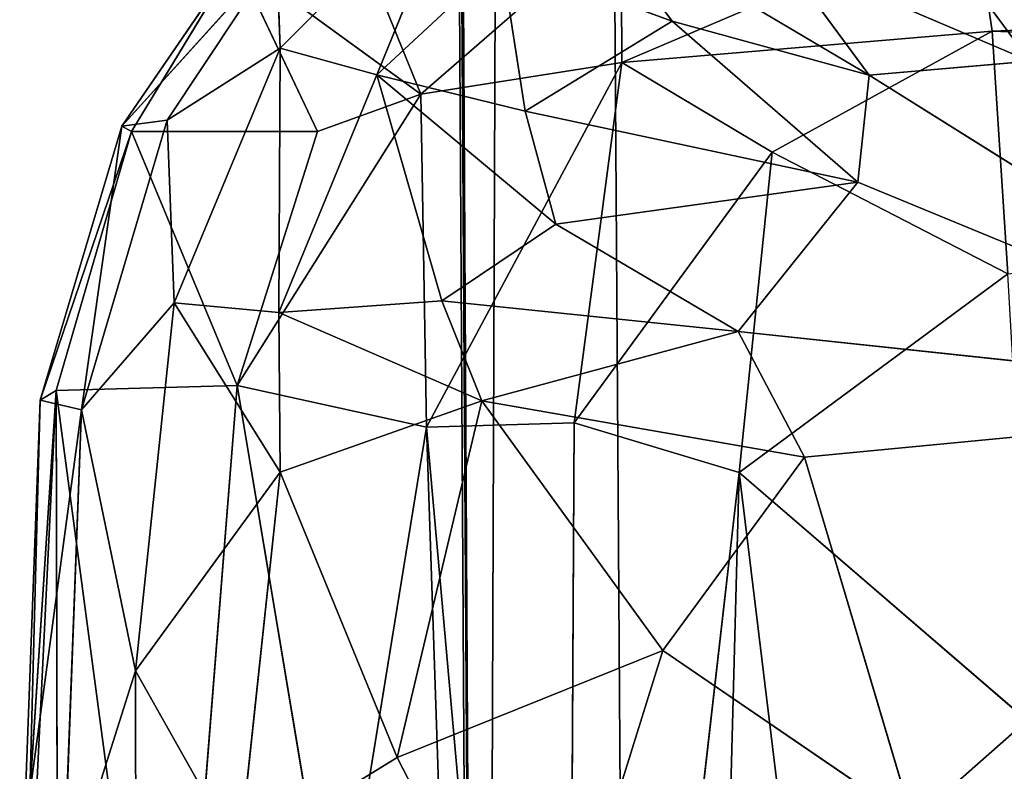
# Model space of a CAD drawing. Extents: x -330 to 332, y -342 to 336.
# Drawn here: x -262 to -255, y -121 to -116 of the extents above; entities that cross this region are included whole.
import ezdxf

# ---------------------------------------------------------------- set-up
doc = ezdxf.new("R2010")
doc.units = 0
doc.layers.get('0').update_dxf_attribs({"color": 13, "linetype": 'CONTINUOUS'})

# ---------------------------------------------------------------- blocks, each defined once
blk = doc.blocks.new('LINE003_1')
for p, q in [((-209036.2, 61927.8, 470340.9), (-208429.2, -45172.5, 475177.1)), ((-208429.2, -45172.5, 475177.1), (-208031.9, 60034, 469420.9)), ((-208031.9, 60034, 469420.9), (-207362, -38761.1, 473846.1)), ((-208462.6, -43574.2, 482759.3), (-209013.8, 50539.7, 478624.9)), ((-209013.8, 50539.7, 478624.9), (-208429.2, -45172.5, 475177.1))]:
    blk.add_line(p, q)
mesh = blk.add_polyface()
corners = [(-209036.2, 61927.8, 470340.9), (-208429.2, -45172.5, 475177.1), (-209013.8, 50539.7, 478624.9)]
mesh.append_faces([[corners[k] for k in face] for face in [(0, 1, 2)]])
mesh = blk.add_polyface()
corners = [(-209036.2, 61927.8, 470340.9), (-208031.9, 60034, 469420.9), (-208429.2, -45172.5, 475177.1)]
mesh.append_faces([[corners[k] for k in face] for face in [(0, 1, 2)]])
mesh = blk.add_polyface()
corners = [(-207362, -38761.1, 473846.1), (-208429.2, -45172.5, 475177.1), (-208031.9, 60034, 469420.9)]
mesh.append_faces([[corners[k] for k in face] for face in [(0, 1, 2)]])
mesh = blk.add_polyface()
corners = [(-200410.2, -41535.4, 473925.3), (-208031.9, 60034, 469420.9), (-200543.4, 51908, 469682.7)]
mesh.append_faces([[corners[k] for k in face] for face in [(0, 1, 2)]])
mesh = blk.add_polyface()
corners = [(-200410.2, -41535.4, 473925.3), (-207362, -38761.1, 473846.1), (-208031.9, 60034, 469420.9)]
mesh.append_faces([[corners[k] for k in face] for face in [(0, 1, 2)]])
mesh = blk.add_polyface()
corners = [(-209013.8, 50539.7, 478624.9), (-208429.2, -45172.5, 475177.1), (-208462.6, -43574.2, 482759.3)]
mesh.append_faces([[corners[k] for k in face] for face in [(0, 1, 2)]])
mesh = blk.add_polyface()
corners = [(-175733.9, -40583.7, 482636.6), (-209013.8, 50539.7, 478624.9), (-208462.6, -43574.2, 482759.3)]
mesh.append_faces([[corners[k] for k in face] for face in [(0, 1, 2)]])
mesh = blk.add_polyface()
corners = [(-175733.9, -40583.7, 482636.6), (-176242.8, 45008.5, 478865.6), (-209013.8, 50539.7, 478624.9)]
mesh.append_faces([[corners[k] for k in face] for face in [(0, 1, 2)]])
blk = doc.blocks.new('BOX002_1')
for p, q in [((-208575.8, -20168.3, 485185.2), (-209878.9, -21476.6, 485215)), ((-208575.8, -20168.3, 485185.2), (-209185.4, -21667.9, 483853.4)), ((-205517.8, -20199.7, 482612.2), (-204507.3, -21571, 481587.4)), ((-208872.1, -21805.9, 491902.8), (-209409.1, -20483.5, 490210.6)), ((-205658.5, -21669.5, 481800.1), (-207676.9, -20474, 483410)), ((-207676.9, -20474, 483410), (-207069.5, -21283.4, 482473.8)), ((-207431.6, -21579.9, 492622), (-204902.6, -20502.1, 492811.7)), ((-204902.6, -20502.1, 492811.7), (-204775.7, -21354.6, 493206.7)), ((-208872.1, -21805.9, 491902.8), (-207436.2, -20556.8, 492039.3)), ((-207436.2, -20556.8, 492039.3), (-207431.6, -21579.9, 492622)), ((-211013.6, -22036.1, 488706.8), (-209904.3, -20808.2, 487022.7)), ((-209904.3, -20808.2, 487022.7), (-210689.3, -21993.1, 486867.6)), ((-209878.9, -21476.6, 485215), (-209904.3, -20808.2, 487022.7)), ((-206296.4, -20806.2, 482438.4), (-205658.5, -21669.5, 481800.1)), ((-206296.4, -20806.2, 482438.4), (-204507.3, -21571, 481587.4)), ((-210196.8, -20842.1, 489647.9), (-211013.6, -22036.1, 488706.8)), ((-210944.9, -22073.8, 489715.5), (-210196.8, -20842.1, 489647.9)), ((-208872.1, -21805.9, 491902.8), (-210196.8, -20842.1, 489647.9)), ((-210196.8, -20842.1, 489647.9), (-209611.7, -22073.9, 491312.7)), ((-209185.4, -21667.9, 483853.4), (-208292.3, -20836.3, 483777.1)), ((-207069.5, -21283.4, 482473.8), (-208292.3, -20836.3, 483777.1)), ((-208292.3, -20836.3, 483777.1), (-208123.6, -21927.3, 482676.4)), ((-204775.7, -21354.6, 493206.7), (-194048.2, -20936, 493992.3)), ((-208123.6, -21927.3, 482676.4), (-207069.5, -21283.4, 482473.8)), ((-207069.5, -21283.4, 482473.8), (-205658.5, -21669.5, 481800.1)), ((-205738.6, -22438.1, 481592.7), (-207069.5, -21283.4, 482473.8)), ((-207431.6, -21579.9, 492622), (-204775.7, -21354.6, 493206.7)), ((-204775.7, -21354.6, 493206.7), (-206353.4, -22221.9, 493127.2)), ((-204775.7, -21354.6, 493206.7), (-192844.5, -21815.9, 494322.3)), ((-204775.7, -21354.6, 493206.7), (-204664.4, -23094.8, 493525.1)), ((-210689.3, -21993.1, 486867.6), (-209878.9, -21476.6, 485215)), ((-209878.9, -21476.6, 485215), (-210638.3, -23302.8, 485166.7)), ((-209878.9, -21476.6, 485215), (-209889.1, -23370.1, 483802.1)), ((-209185.4, -21667.9, 483853.4), (-209878.9, -21476.6, 485215)), ((-207431.6, -21579.9, 492622), (-208872.1, -21805.9, 491902.8)), ((-208829.6, -24191.8, 492585.6), (-207431.6, -21579.9, 492622)), ((-207431.6, -21579.9, 492622), (-207771.5, -24161.3, 493021.5)), ((-206353.4, -22221.9, 493127.2), (-207431.6, -21579.9, 492622)), ((-205658.5, -21669.5, 481800.1), (-204507.3, -21571, 481587.4)), ((-209889.1, -23370.1, 483802.1), (-209185.4, -21667.9, 483853.4)), ((-208720.3, -23287.2, 482712), (-209185.4, -21667.9, 483853.4)), ((-209185.4, -21667.9, 483853.4), (-207903.5, -22737.8, 482385.9)), ((-208123.6, -21927.3, 482676.4), (-209185.4, -21667.9, 483853.4)), ((-205658.5, -21669.5, 481800.1), (-205738.6, -22438.1, 481592.7)), ((-201931.2, -24005.6, 480828.5), (-205658.5, -21669.5, 481800.1)), ((-208872.1, -21805.9, 491902.8), (-210187.3, -23893.6, 491440.8)), ((-209611.7, -22073.9, 491312.7), (-208872.1, -21805.9, 491902.8)), ((-208872.1, -21805.9, 491902.8), (-208829.6, -24191.8, 492585.6)), ((-205738.6, -22438.1, 481592.7), (-208123.6, -21927.3, 482676.4)), ((-207903.5, -22737.8, 482385.9), (-208123.6, -21927.3, 482676.4)), ((-210689.3, -21993.1, 486867.6), (-211302.3, -24068.7, 486847.8)), ((-210689.3, -21993.1, 486867.6), (-211013.6, -22036.1, 488706.8)), ((-210638.3, -23302.8, 485166.7), (-210689.3, -21993.1, 486867.6)), ((-211598.1, -24000, 488789), (-211013.6, -22036.1, 488706.8)), ((-210944.9, -22073.8, 489715.5), (-211598.1, -24000, 488789)), ((-210944.9, -22073.8, 489715.5), (-211485, -23930.5, 489816.6)), ((-211302.3, -24068.7, 486847.8), (-211013.6, -22036.1, 488706.8)), ((-211013.6, -22036.1, 488706.8), (-210944.9, -22073.8, 489715.5)), ((-210187.3, -23893.6, 491440.8), (-210944.9, -22073.8, 489715.5)), ((-210944.9, -22073.8, 489715.5), (-209611.7, -22073.9, 491312.7)), ((-210187.3, -23893.6, 491440.8), (-209611.7, -22073.9, 491312.7)), ((-207771.5, -24161.3, 493021.5), (-206353.4, -22221.9, 493127.2)), ((-206353.4, -22221.9, 493127.2), (-206589.3, -24517.8, 493358.3)), ((-204664.4, -23094.8, 493525.1), (-206353.4, -22221.9, 493127.2)), ((-207903.5, -22737.8, 482385.9), (-205738.6, -22438.1, 481592.7)), ((-205738.6, -22438.1, 481592.7), (-206595.8, -23506.9, 481726.2)), ((-205738.6, -22438.1, 481592.7), (-201931.2, -24005.6, 480828.5)), ((-208720.3, -23287.2, 482712), (-207903.5, -22737.8, 482385.9)), ((-207903.5, -22737.8, 482385.9), (-206595.8, -23506.9, 481726.2)), ((-204664.4, -23094.8, 493525.1), (-206589.3, -24517.8, 493358.3)), ((-211302.3, -24068.7, 486847.8), (-210638.3, -23302.8, 485166.7)), ((-210638.3, -23302.8, 485166.7), (-210915.1, -25939.9, 485175.2)), ((-210638.3, -23302.8, 485166.7), (-209879.1, -24514.8, 483741)), ((-209889.1, -23370.1, 483802.1), (-210638.3, -23302.8, 485166.7)), ((-208720.3, -23287.2, 482712), (-209889.1, -23370.1, 483802.1)), ((-206595.8, -23506.9, 481726.2), (-208720.3, -23287.2, 482712)), ((-208434.8, -24003.6, 482486.2), (-208720.3, -23287.2, 482712)), ((-209879.1, -24514.8, 483741), (-209889.1, -23370.1, 483802.1)), ((-209889.1, -23370.1, 483802.1), (-208434.8, -24003.6, 482486.2)), ((-208434.8, -24003.6, 482486.2), (-206595.8, -23506.9, 481726.2)), ((-206595.8, -23506.9, 481726.2), (-206122.6, -24408.8, 481557.4)), ((-201931.2, -24005.6, 480828.5), (-206595.8, -23506.9, 481726.2)), ((-211485, -23930.5, 489816.6), (-210187.3, -23893.6, 491440.8)), ((-210187.3, -23893.6, 491440.8), (-210674.4, -30022.1, 491305.8)), ((-208829.6, -24191.8, 492585.6), (-210187.3, -23893.6, 491440.8)), ((-210187.3, -23893.6, 491440.8), (-209475.4, -28157.7, 492398.1)), ((-211485, -23930.5, 489816.6), (-211746, -27909.3, 489072)), ((-211684.8, -28031, 489655.2), (-211485, -23930.5, 489816.6)), ((-211485, -23930.5, 489816.6), (-211598.1, -24000, 488789)), ((-210674.4, -30022.1, 491305.8), (-211485, -23930.5, 489816.6)), ((-211485, -23930.5, 489816.6), (-211471.7, -29018.8, 490194.2)), ((-211746, -27909.3, 489072), (-211598.1, -24000, 488789)), ((-211674.3, -26819.1, 488199.8), (-211598.1, -24000, 488789)), ((-211598.1, -24000, 488789), (-211302.3, -24068.7, 486847.8)), ((-208434.8, -24003.6, 482486.2), (-209879.1, -24514.8, 483741)), ((-209041.6, -26559.9, 482687.5), (-208434.8, -24003.6, 482486.2)), ((-208434.8, -24003.6, 482486.2), (-206122.6, -24408.8, 481557.4)), ((-207136.1, -25792.7, 481831.8), (-208434.8, -24003.6, 482486.2)), ((-206122.6, -24408.8, 481557.4), (-201931.2, -24005.6, 480828.5)), ((-205345.2, -27016.6, 481410), (-201931.2, -24005.6, 480828.5)), ((-211302.3, -24068.7, 486847.8), (-211674.3, -26819.1, 488199.8)), ((-211302.3, -24068.7, 486847.8), (-211436, -27587.9, 486786)), ((-210915.1, -25939.9, 485175.2), (-211302.3, -24068.7, 486847.8)), ((-209475.4, -28157.7, 492398.1), (-208829.6, -24191.8, 492585.6)), ((-207771.5, -24161.3, 493021.5), (-208829.6, -24191.8, 492585.6)), ((-208630.9, -30162.3, 493008.8), (-208829.6, -24191.8, 492585.6)), ((-207834.3, -35386.4, 493553.5), (-208829.6, -24191.8, 492585.6)), ((-207771.5, -24161.3, 493021.5), (-207834.3, -35386.4, 493553.5)), ((-206589.3, -24517.8, 493358.3), (-207771.5, -24161.3, 493021.5)), ((-206122.6, -24408.8, 481557.4), (-207136.1, -25792.7, 481831.8)), ((-205345.2, -27016.6, 481410), (-206122.6, -24408.8, 481557.4)), ((-210915.1, -25939.9, 485175.2), (-209879.1, -24514.8, 483741)), ((-209879.1, -24514.8, 483741), (-210173.1, -27257, 483817.8)), ((-209879.1, -24514.8, 483741), (-209041.6, -26559.9, 482687.5)), ((-206589.3, -24517.8, 493358.3), (-207834.3, -35386.4, 493553.5)), ((-206797, -32364.1, 493681.7), (-206589.3, -24517.8, 493358.3)), ((-206589.3, -24517.8, 493358.3), (-205359.3, -34629.8, 494015.8)), ((-204478.6, -26337.3, 493763.6), (-206589.3, -24517.8, 493358.3)), ((-207136.1, -25792.7, 481831.8), (-209041.6, -26559.9, 482687.5)), ((-208003.5, -28574.1, 482287.1), (-207136.1, -25792.7, 481831.8)), ((-207136.1, -25792.7, 481831.8), (-205345.2, -27016.6, 481410)), ((-211436, -27587.9, 486786), (-210915.1, -25939.9, 485175.2)), ((-210910.7, -28911.1, 485200.8), (-210915.1, -25939.9, 485175.2)), ((-210915.1, -25939.9, 485175.2), (-210173.1, -27257, 483817.8)), ((-209041.6, -26559.9, 482687.5), (-210173.1, -27257, 483817.8)), ((-208003.5, -28574.1, 482287.1), (-209041.6, -26559.9, 482687.5))]:
    blk.add_line(p, q)
mesh = blk.add_polyface()
corners = [(-208575.8, -20168.3, 485185.2), (-209878.9, -21476.6, 485215), (-209904.3, -20808.2, 487022.7)]
mesh.append_faces([[corners[k] for k in face] for face in [(0, 1, 2)]])
mesh = blk.add_polyface()
corners = [(-208575.8, -20168.3, 485185.2), (-209185.4, -21667.9, 483853.4), (-209878.9, -21476.6, 485215)]
mesh.append_faces([[corners[k] for k in face] for face in [(0, 1, 2)]])
mesh = blk.add_polyface()
corners = [(-208575.8, -20168.3, 485185.2), (-208292.3, -20836.3, 483777.1), (-209185.4, -21667.9, 483853.4)]
mesh.append_faces([[corners[k] for k in face] for face in [(0, 1, 2)]])
mesh = blk.add_polyface()
corners = [(-202629.9, -20178.9, 482402.6), (-204507.3, -21571, 481587.4), (-205517.8, -20199.7, 482612.2)]
mesh.append_faces([[corners[k] for k in face] for face in [(0, 1, 2)]])
mesh = blk.add_polyface()
corners = [(-204507.3, -21571, 481587.4), (-206296.4, -20806.2, 482438.4), (-205517.8, -20199.7, 482612.2)]
mesh.append_faces([[corners[k] for k in face] for face in [(0, 1, 2)]])
mesh = blk.add_polyface()
corners = [(-209409.1, -20483.5, 490210.6), (-210196.8, -20842.1, 489647.9), (-208872.1, -21805.9, 491902.8)]
mesh.append_faces([[corners[k] for k in face] for face in [(0, 1, 2)]])
mesh = blk.add_polyface()
corners = [(-207436.2, -20556.8, 492039.3), (-209409.1, -20483.5, 490210.6), (-208872.1, -21805.9, 491902.8)]
mesh.append_faces([[corners[k] for k in face] for face in [(0, 1, 2)]])
mesh = blk.add_polyface()
corners = [(-207069.5, -21283.4, 482473.8), (-208292.3, -20836.3, 483777.1), (-207676.9, -20474, 483410)]
mesh.append_faces([[corners[k] for k in face] for face in [(0, 1, 2)]])
mesh = blk.add_polyface()
corners = [(-205658.5, -21669.5, 481800.1), (-207676.9, -20474, 483410), (-206296.4, -20806.2, 482438.4)]
mesh.append_faces([[corners[k] for k in face] for face in [(0, 1, 2)]])
mesh = blk.add_polyface()
corners = [(-207676.9, -20474, 483410), (-205658.5, -21669.5, 481800.1), (-207069.5, -21283.4, 482473.8)]
mesh.append_faces([[corners[k] for k in face] for face in [(0, 1, 2)]])
mesh = blk.add_polyface()
corners = [(-204902.6, -20502.1, 492811.7), (-207436.2, -20556.8, 492039.3), (-207431.6, -21579.9, 492622)]
mesh.append_faces([[corners[k] for k in face] for face in [(0, 1, 2)]])
mesh = blk.add_polyface()
corners = [(-204775.7, -21354.6, 493206.7), (-204902.6, -20502.1, 492811.7), (-207431.6, -21579.9, 492622)]
mesh.append_faces([[corners[k] for k in face] for face in [(0, 1, 2)]])
mesh = blk.add_polyface()
corners = [(-194048.2, -20936, 493992.3), (-204902.6, -20502.1, 492811.7), (-204775.7, -21354.6, 493206.7)]
mesh.append_faces([[corners[k] for k in face] for face in [(0, 1, 2)]])
mesh = blk.add_polyface()
corners = [(-207431.6, -21579.9, 492622), (-207436.2, -20556.8, 492039.3), (-208872.1, -21805.9, 491902.8)]
mesh.append_faces([[corners[k] for k in face] for face in [(0, 1, 2)]])
mesh = blk.add_polyface()
corners = [(-209904.3, -20808.2, 487022.7), (-210689.3, -21993.1, 486867.6), (-211013.6, -22036.1, 488706.8)]
mesh.append_faces([[corners[k] for k in face] for face in [(0, 1, 2)]])
mesh = blk.add_polyface()
corners = [(-209904.3, -20808.2, 487022.7), (-211013.6, -22036.1, 488706.8), (-210196.8, -20842.1, 489647.9)]
mesh.append_faces([[corners[k] for k in face] for face in [(0, 1, 2)]])
mesh = blk.add_polyface()
corners = [(-209904.3, -20808.2, 487022.7), (-209878.9, -21476.6, 485215), (-210689.3, -21993.1, 486867.6)]
mesh.append_faces([[corners[k] for k in face] for face in [(0, 1, 2)]])
mesh = blk.add_polyface()
corners = [(-204507.3, -21571, 481587.4), (-205658.5, -21669.5, 481800.1), (-206296.4, -20806.2, 482438.4)]
mesh.append_faces([[corners[k] for k in face] for face in [(0, 1, 2)]])
mesh = blk.add_polyface()
corners = [(-210196.8, -20842.1, 489647.9), (-211013.6, -22036.1, 488706.8), (-210944.9, -22073.8, 489715.5)]
mesh.append_faces([[corners[k] for k in face] for face in [(0, 1, 2)]])
mesh = blk.add_polyface()
corners = [(-210196.8, -20842.1, 489647.9), (-210944.9, -22073.8, 489715.5), (-209611.7, -22073.9, 491312.7)]
mesh.append_faces([[corners[k] for k in face] for face in [(0, 1, 2)]])
mesh = blk.add_polyface()
corners = [(-210196.8, -20842.1, 489647.9), (-209611.7, -22073.9, 491312.7), (-208872.1, -21805.9, 491902.8)]
mesh.append_faces([[corners[k] for k in face] for face in [(0, 1, 2)]])
mesh = blk.add_polyface()
corners = [(-208123.6, -21927.3, 482676.4), (-209185.4, -21667.9, 483853.4), (-208292.3, -20836.3, 483777.1)]
mesh.append_faces([[corners[k] for k in face] for face in [(0, 1, 2)]])
mesh = blk.add_polyface()
corners = [(-207069.5, -21283.4, 482473.8), (-208123.6, -21927.3, 482676.4), (-208292.3, -20836.3, 483777.1)]
mesh.append_faces([[corners[k] for k in face] for face in [(0, 1, 2)]])
mesh = blk.add_polyface()
corners = [(-192844.5, -21815.9, 494322.3), (-194048.2, -20936, 493992.3), (-204775.7, -21354.6, 493206.7)]
mesh.append_faces([[corners[k] for k in face] for face in [(0, 1, 2)]])
mesh = blk.add_polyface()
corners = [(-205738.6, -22438.1, 481592.7), (-208123.6, -21927.3, 482676.4), (-207069.5, -21283.4, 482473.8)]
mesh.append_faces([[corners[k] for k in face] for face in [(0, 1, 2)]])
mesh = blk.add_polyface()
corners = [(-205658.5, -21669.5, 481800.1), (-205738.6, -22438.1, 481592.7), (-207069.5, -21283.4, 482473.8)]
mesh.append_faces([[corners[k] for k in face] for face in [(0, 1, 2)]])
mesh = blk.add_polyface()
corners = [(-204775.7, -21354.6, 493206.7), (-207431.6, -21579.9, 492622), (-206353.4, -22221.9, 493127.2)]
mesh.append_faces([[corners[k] for k in face] for face in [(0, 1, 2)]])
mesh = blk.add_polyface()
corners = [(-204664.4, -23094.8, 493525.1), (-204775.7, -21354.6, 493206.7), (-206353.4, -22221.9, 493127.2)]
mesh.append_faces([[corners[k] for k in face] for face in [(0, 1, 2)]])
mesh = blk.add_polyface()
corners = [(-192844.5, -21815.9, 494322.3), (-204775.7, -21354.6, 493206.7), (-204664.4, -23094.8, 493525.1)]
mesh.append_faces([[corners[k] for k in face] for face in [(0, 1, 2)]])
mesh = blk.add_polyface()
corners = [(-209878.9, -21476.6, 485215), (-210638.3, -23302.8, 485166.7), (-210689.3, -21993.1, 486867.6)]
mesh.append_faces([[corners[k] for k in face] for face in [(0, 1, 2)]])
mesh = blk.add_polyface()
corners = [(-209878.9, -21476.6, 485215), (-209889.1, -23370.1, 483802.1), (-210638.3, -23302.8, 485166.7)]
mesh.append_faces([[corners[k] for k in face] for face in [(0, 1, 2)]])
mesh = blk.add_polyface()
corners = [(-209878.9, -21476.6, 485215), (-209185.4, -21667.9, 483853.4), (-209889.1, -23370.1, 483802.1)]
mesh.append_faces([[corners[k] for k in face] for face in [(0, 1, 2)]])
mesh = blk.add_polyface()
corners = [(-207431.6, -21579.9, 492622), (-208872.1, -21805.9, 491902.8), (-208829.6, -24191.8, 492585.6)]
mesh.append_faces([[corners[k] for k in face] for face in [(0, 1, 2)]])
mesh = blk.add_polyface()
corners = [(-207431.6, -21579.9, 492622), (-208829.6, -24191.8, 492585.6), (-207771.5, -24161.3, 493021.5)]
mesh.append_faces([[corners[k] for k in face] for face in [(0, 1, 2)]])
mesh = blk.add_polyface()
corners = [(-206353.4, -22221.9, 493127.2), (-207431.6, -21579.9, 492622), (-207771.5, -24161.3, 493021.5)]
mesh.append_faces([[corners[k] for k in face] for face in [(0, 1, 2)]])
mesh = blk.add_polyface()
corners = [(-201931.2, -24005.6, 480828.5), (-205658.5, -21669.5, 481800.1), (-204507.3, -21571, 481587.4)]
mesh.append_faces([[corners[k] for k in face] for face in [(0, 1, 2)]])
mesh = blk.add_polyface()
corners = [(-208720.3, -23287.2, 482712), (-209889.1, -23370.1, 483802.1), (-209185.4, -21667.9, 483853.4)]
mesh.append_faces([[corners[k] for k in face] for face in [(0, 1, 2)]])
mesh = blk.add_polyface()
corners = [(-207903.5, -22737.8, 482385.9), (-208720.3, -23287.2, 482712), (-209185.4, -21667.9, 483853.4)]
mesh.append_faces([[corners[k] for k in face] for face in [(0, 1, 2)]])
mesh = blk.add_polyface()
corners = [(-209185.4, -21667.9, 483853.4), (-208123.6, -21927.3, 482676.4), (-207903.5, -22737.8, 482385.9)]
mesh.append_faces([[corners[k] for k in face] for face in [(0, 1, 2)]])
mesh = blk.add_polyface()
corners = [(-201931.2, -24005.6, 480828.5), (-205738.6, -22438.1, 481592.7), (-205658.5, -21669.5, 481800.1)]
mesh.append_faces([[corners[k] for k in face] for face in [(0, 1, 2)]])
mesh = blk.add_polyface()
corners = [(-208829.6, -24191.8, 492585.6), (-208872.1, -21805.9, 491902.8), (-210187.3, -23893.6, 491440.8)]
mesh.append_faces([[corners[k] for k in face] for face in [(0, 1, 2)]])
mesh = blk.add_polyface()
corners = [(-208872.1, -21805.9, 491902.8), (-209611.7, -22073.9, 491312.7), (-210187.3, -23893.6, 491440.8)]
mesh.append_faces([[corners[k] for k in face] for face in [(0, 1, 2)]])
mesh = blk.add_polyface()
corners = [(-205738.6, -22438.1, 481592.7), (-207903.5, -22737.8, 482385.9), (-208123.6, -21927.3, 482676.4)]
mesh.append_faces([[corners[k] for k in face] for face in [(0, 1, 2)]])
mesh = blk.add_polyface()
corners = [(-210689.3, -21993.1, 486867.6), (-211302.3, -24068.7, 486847.8), (-211013.6, -22036.1, 488706.8)]
mesh.append_faces([[corners[k] for k in face] for face in [(0, 1, 2)]])
mesh = blk.add_polyface()
corners = [(-210689.3, -21993.1, 486867.6), (-210638.3, -23302.8, 485166.7), (-211302.3, -24068.7, 486847.8)]
mesh.append_faces([[corners[k] for k in face] for face in [(0, 1, 2)]])
mesh = blk.add_polyface()
corners = [(-211013.6, -22036.1, 488706.8), (-211302.3, -24068.7, 486847.8), (-211598.1, -24000, 488789)]
mesh.append_faces([[corners[k] for k in face] for face in [(0, 1, 2)]])
mesh = blk.add_polyface()
corners = [(-211013.6, -22036.1, 488706.8), (-211598.1, -24000, 488789), (-210944.9, -22073.8, 489715.5)]
mesh.append_faces([[corners[k] for k in face] for face in [(0, 1, 2)]])
mesh = blk.add_polyface()
corners = [(-210944.9, -22073.8, 489715.5), (-211598.1, -24000, 488789), (-211485, -23930.5, 489816.6)]
mesh.append_faces([[corners[k] for k in face] for face in [(0, 1, 2)]])
mesh = blk.add_polyface()
corners = [(-210944.9, -22073.8, 489715.5), (-211485, -23930.5, 489816.6), (-210187.3, -23893.6, 491440.8)]
mesh.append_faces([[corners[k] for k in face] for face in [(0, 1, 2)]])
mesh = blk.add_polyface()
corners = [(-210944.9, -22073.8, 489715.5), (-210187.3, -23893.6, 491440.8), (-209611.7, -22073.9, 491312.7)]
mesh.append_faces([[corners[k] for k in face] for face in [(0, 1, 2)]])
mesh = blk.add_polyface()
corners = [(-206353.4, -22221.9, 493127.2), (-207771.5, -24161.3, 493021.5), (-206589.3, -24517.8, 493358.3)]
mesh.append_faces([[corners[k] for k in face] for face in [(0, 1, 2)]])
mesh = blk.add_polyface()
corners = [(-204664.4, -23094.8, 493525.1), (-206353.4, -22221.9, 493127.2), (-206589.3, -24517.8, 493358.3)]
mesh.append_faces([[corners[k] for k in face] for face in [(0, 1, 2)]])
mesh = blk.add_polyface()
corners = [(-205738.6, -22438.1, 481592.7), (-206595.8, -23506.9, 481726.2), (-207903.5, -22737.8, 482385.9)]
mesh.append_faces([[corners[k] for k in face] for face in [(0, 1, 2)]])
mesh = blk.add_polyface()
corners = [(-201931.2, -24005.6, 480828.5), (-206595.8, -23506.9, 481726.2), (-205738.6, -22438.1, 481592.7)]
mesh.append_faces([[corners[k] for k in face] for face in [(0, 1, 2)]])
mesh = blk.add_polyface()
corners = [(-206595.8, -23506.9, 481726.2), (-208720.3, -23287.2, 482712), (-207903.5, -22737.8, 482385.9)]
mesh.append_faces([[corners[k] for k in face] for face in [(0, 1, 2)]])
mesh = blk.add_polyface()
corners = [(-204478.6, -26337.3, 493763.6), (-204664.4, -23094.8, 493525.1), (-206589.3, -24517.8, 493358.3)]
mesh.append_faces([[corners[k] for k in face] for face in [(0, 1, 2)]])
mesh = blk.add_polyface()
corners = [(-210638.3, -23302.8, 485166.7), (-210915.1, -25939.9, 485175.2), (-211302.3, -24068.7, 486847.8)]
mesh.append_faces([[corners[k] for k in face] for face in [(0, 1, 2)]])
mesh = blk.add_polyface()
corners = [(-210638.3, -23302.8, 485166.7), (-209879.1, -24514.8, 483741), (-210915.1, -25939.9, 485175.2)]
mesh.append_faces([[corners[k] for k in face] for face in [(0, 1, 2)]])
mesh = blk.add_polyface()
corners = [(-210638.3, -23302.8, 485166.7), (-209889.1, -23370.1, 483802.1), (-209879.1, -24514.8, 483741)]
mesh.append_faces([[corners[k] for k in face] for face in [(0, 1, 2)]])
mesh = blk.add_polyface()
corners = [(-208434.8, -24003.6, 482486.2), (-209889.1, -23370.1, 483802.1), (-208720.3, -23287.2, 482712)]
mesh.append_faces([[corners[k] for k in face] for face in [(0, 1, 2)]])
mesh = blk.add_polyface()
corners = [(-206595.8, -23506.9, 481726.2), (-208434.8, -24003.6, 482486.2), (-208720.3, -23287.2, 482712)]
mesh.append_faces([[corners[k] for k in face] for face in [(0, 1, 2)]])
mesh = blk.add_polyface()
corners = [(-208434.8, -24003.6, 482486.2), (-209879.1, -24514.8, 483741), (-209889.1, -23370.1, 483802.1)]
mesh.append_faces([[corners[k] for k in face] for face in [(0, 1, 2)]])
mesh = blk.add_polyface()
corners = [(-206122.6, -24408.8, 481557.4), (-208434.8, -24003.6, 482486.2), (-206595.8, -23506.9, 481726.2)]
mesh.append_faces([[corners[k] for k in face] for face in [(0, 1, 2)]])
mesh = blk.add_polyface()
corners = [(-201931.2, -24005.6, 480828.5), (-206122.6, -24408.8, 481557.4), (-206595.8, -23506.9, 481726.2)]
mesh.append_faces([[corners[k] for k in face] for face in [(0, 1, 2)]])
mesh = blk.add_polyface()
corners = [(-210187.3, -23893.6, 491440.8), (-211485, -23930.5, 489816.6), (-210674.4, -30022.1, 491305.8)]
mesh.append_faces([[corners[k] for k in face] for face in [(0, 1, 2)]])
mesh = blk.add_polyface()
corners = [(-210187.3, -23893.6, 491440.8), (-210674.4, -30022.1, 491305.8), (-209475.4, -28157.7, 492398.1)]
mesh.append_faces([[corners[k] for k in face] for face in [(0, 1, 2)]])
mesh = blk.add_polyface()
corners = [(-208829.6, -24191.8, 492585.6), (-210187.3, -23893.6, 491440.8), (-209475.4, -28157.7, 492398.1)]
mesh.append_faces([[corners[k] for k in face] for face in [(0, 1, 2)]])
mesh = blk.add_polyface()
corners = [(-211485, -23930.5, 489816.6), (-211746, -27909.3, 489072), (-211684.8, -28031, 489655.2)]
mesh.append_faces([[corners[k] for k in face] for face in [(0, 1, 2)]])
mesh = blk.add_polyface()
corners = [(-211485, -23930.5, 489816.6), (-211598.1, -24000, 488789), (-211746, -27909.3, 489072)]
mesh.append_faces([[corners[k] for k in face] for face in [(0, 1, 2)]])
mesh = blk.add_polyface()
corners = [(-211485, -23930.5, 489816.6), (-211684.8, -28031, 489655.2), (-211471.7, -29018.8, 490194.2)]
mesh.append_faces([[corners[k] for k in face] for face in [(0, 1, 2)]])
mesh = blk.add_polyface()
corners = [(-211485, -23930.5, 489816.6), (-211471.7, -29018.8, 490194.2), (-210674.4, -30022.1, 491305.8)]
mesh.append_faces([[corners[k] for k in face] for face in [(0, 1, 2)]])
mesh = blk.add_polyface()
corners = [(-211598.1, -24000, 488789), (-211674.3, -26819.1, 488199.8), (-211746, -27909.3, 489072)]
mesh.append_faces([[corners[k] for k in face] for face in [(0, 1, 2)]])
mesh = blk.add_polyface()
corners = [(-211598.1, -24000, 488789), (-211302.3, -24068.7, 486847.8), (-211674.3, -26819.1, 488199.8)]
mesh.append_faces([[corners[k] for k in face] for face in [(0, 1, 2)]])
mesh = blk.add_polyface()
corners = [(-208434.8, -24003.6, 482486.2), (-209041.6, -26559.9, 482687.5), (-209879.1, -24514.8, 483741)]
mesh.append_faces([[corners[k] for k in face] for face in [(0, 1, 2)]])
mesh = blk.add_polyface()
corners = [(-207136.1, -25792.7, 481831.8), (-209041.6, -26559.9, 482687.5), (-208434.8, -24003.6, 482486.2)]
mesh.append_faces([[corners[k] for k in face] for face in [(0, 1, 2)]])
mesh = blk.add_polyface()
corners = [(-206122.6, -24408.8, 481557.4), (-207136.1, -25792.7, 481831.8), (-208434.8, -24003.6, 482486.2)]
mesh.append_faces([[corners[k] for k in face] for face in [(0, 1, 2)]])
mesh = blk.add_polyface()
corners = [(-201931.2, -24005.6, 480828.5), (-205345.2, -27016.6, 481410), (-206122.6, -24408.8, 481557.4)]
mesh.append_faces([[corners[k] for k in face] for face in [(0, 1, 2)]])
mesh = blk.add_polyface()
corners = [(-201931.2, -24005.6, 480828.5), (-203729.8, -29857.1, 481236), (-205345.2, -27016.6, 481410)]
mesh.append_faces([[corners[k] for k in face] for face in [(0, 1, 2)]])
mesh = blk.add_polyface()
corners = [(-211302.3, -24068.7, 486847.8), (-211436, -27587.9, 486786), (-211674.3, -26819.1, 488199.8)]
mesh.append_faces([[corners[k] for k in face] for face in [(0, 1, 2)]])
mesh = blk.add_polyface()
corners = [(-211302.3, -24068.7, 486847.8), (-210915.1, -25939.9, 485175.2), (-211436, -27587.9, 486786)]
mesh.append_faces([[corners[k] for k in face] for face in [(0, 1, 2)]])
mesh = blk.add_polyface()
corners = [(-208630.9, -30162.3, 493008.8), (-208829.6, -24191.8, 492585.6), (-209475.4, -28157.7, 492398.1)]
mesh.append_faces([[corners[k] for k in face] for face in [(0, 1, 2)]])
mesh = blk.add_polyface()
corners = [(-207771.5, -24161.3, 493021.5), (-208829.6, -24191.8, 492585.6), (-207834.3, -35386.4, 493553.5)]
mesh.append_faces([[corners[k] for k in face] for face in [(0, 1, 2)]])
mesh = blk.add_polyface()
corners = [(-207834.3, -35386.4, 493553.5), (-208829.6, -24191.8, 492585.6), (-208630.9, -30162.3, 493008.8)]
mesh.append_faces([[corners[k] for k in face] for face in [(0, 1, 2)]])
mesh = blk.add_polyface()
corners = [(-206589.3, -24517.8, 493358.3), (-207771.5, -24161.3, 493021.5), (-207834.3, -35386.4, 493553.5)]
mesh.append_faces([[corners[k] for k in face] for face in [(0, 1, 2)]])
mesh = blk.add_polyface()
corners = [(-205345.2, -27016.6, 481410), (-207136.1, -25792.7, 481831.8), (-206122.6, -24408.8, 481557.4)]
mesh.append_faces([[corners[k] for k in face] for face in [(0, 1, 2)]])
mesh = blk.add_polyface()
corners = [(-209879.1, -24514.8, 483741), (-210173.1, -27257, 483817.8), (-210915.1, -25939.9, 485175.2)]
mesh.append_faces([[corners[k] for k in face] for face in [(0, 1, 2)]])
mesh = blk.add_polyface()
corners = [(-209879.1, -24514.8, 483741), (-209041.6, -26559.9, 482687.5), (-210173.1, -27257, 483817.8)]
mesh.append_faces([[corners[k] for k in face] for face in [(0, 1, 2)]])
mesh = blk.add_polyface()
corners = [(-206589.3, -24517.8, 493358.3), (-207834.3, -35386.4, 493553.5), (-206797, -32364.1, 493681.7)]
mesh.append_faces([[corners[k] for k in face] for face in [(0, 1, 2)]])
mesh = blk.add_polyface()
corners = [(-205359.3, -34629.8, 494015.8), (-206589.3, -24517.8, 493358.3), (-206797, -32364.1, 493681.7)]
mesh.append_faces([[corners[k] for k in face] for face in [(0, 1, 2)]])
mesh = blk.add_polyface()
corners = [(-204478.6, -26337.3, 493763.6), (-206589.3, -24517.8, 493358.3), (-205359.3, -34629.8, 494015.8)]
mesh.append_faces([[corners[k] for k in face] for face in [(0, 1, 2)]])
mesh = blk.add_polyface()
corners = [(-207136.1, -25792.7, 481831.8), (-208003.5, -28574.1, 482287.1), (-209041.6, -26559.9, 482687.5)]
mesh.append_faces([[corners[k] for k in face] for face in [(0, 1, 2)]])
mesh = blk.add_polyface()
corners = [(-205345.2, -27016.6, 481410), (-208003.5, -28574.1, 482287.1), (-207136.1, -25792.7, 481831.8)]
mesh.append_faces([[corners[k] for k in face] for face in [(0, 1, 2)]])
mesh = blk.add_polyface()
corners = [(-210915.1, -25939.9, 485175.2), (-210910.7, -28911.1, 485200.8), (-211436, -27587.9, 486786)]
mesh.append_faces([[corners[k] for k in face] for face in [(0, 1, 2)]])
mesh = blk.add_polyface()
corners = [(-210915.1, -25939.9, 485175.2), (-210173.1, -27257, 483817.8), (-210910.7, -28911.1, 485200.8)]
mesh.append_faces([[corners[k] for k in face] for face in [(0, 1, 2)]])
mesh = blk.add_polyface()
corners = [(-203426.2, -36947.9, 494333.9), (-204478.6, -26337.3, 493763.6), (-205359.3, -34629.8, 494015.8)]
mesh.append_faces([[corners[k] for k in face] for face in [(0, 1, 2)]])
mesh = blk.add_polyface()
corners = [(-208003.5, -28574.1, 482287.1), (-210173.1, -27257, 483817.8), (-209041.6, -26559.9, 482687.5)]
mesh.append_faces([[corners[k] for k in face] for face in [(0, 1, 2)]])

msp = doc.modelspace()

# ---------------------------------------------------------------- block references
at = {"color": 9, "xscale": 0.001006367171913466, "yscale": 0.001006367171913466, "zscale": 0.001006367171913466}
msp.add_blockref('LINE003_1', (-49.3683, -94.3481, 7.3609), dxfattribs=at)
at = {"color": 250, "xscale": 0.001006367171913466, "yscale": 0.001006367171913466, "zscale": 0.001006367171913466}
msp.add_blockref('BOX002_1', (-49.3683, -94.3481, 7.3609), dxfattribs=at)

doc.saveas('drawing.dxf')
